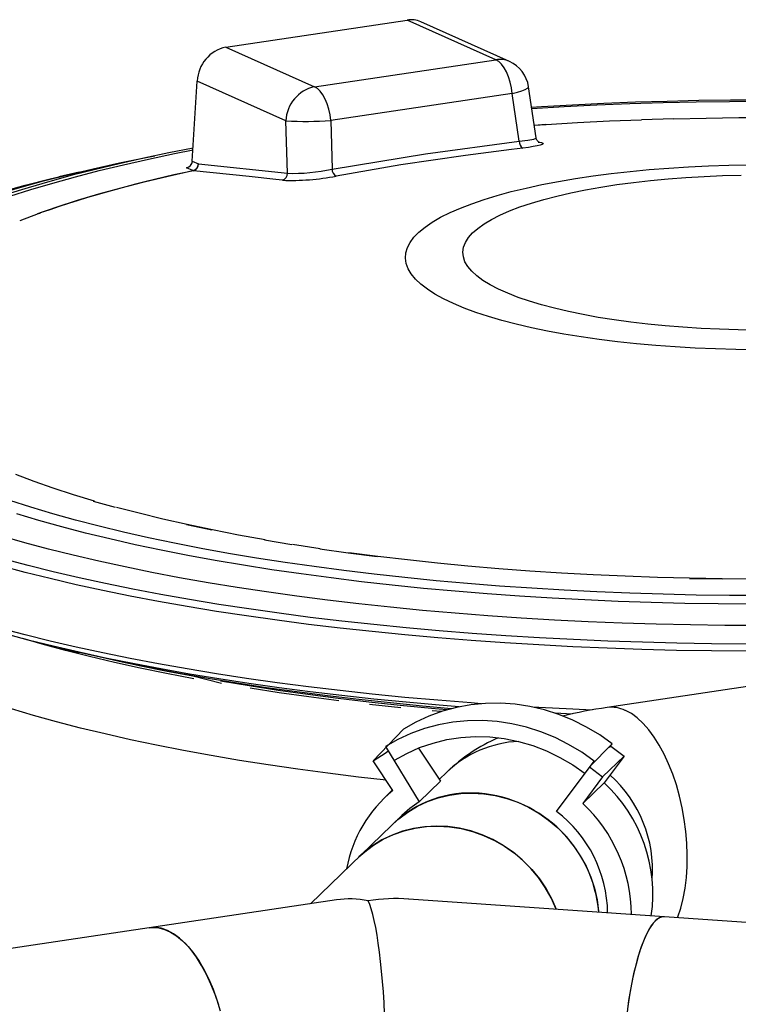
# Model space of a CAD drawing. Units: millimetres. Extents: x 43834 to 55793, y 39961 to 48440.
# Drawn here: x 53329 to 53546, y 45418 to 45716 of the extents above; entities that cross this region are included whole.
import ezdxf

# ---------------------------------------------------------------- set-up
doc = ezdxf.new("R2010")
doc.units = ezdxf.units.MM

# ---------------------------------------------------------------- blocks, each defined once
blk = doc.blocks.new('93020.01_DS - iso')
for p, q in [((-1699.35, 2446.96), (-1644.49, 2455.16)), ((-1617.69, 2443.14), (-1644.49, 2455.16)), ((-1613.59, 2442.61), (-1640.4, 2454.63)), ((-1699.35, 2446.96), (-1672.55, 2434.95)), ((-1672.55, 2434.95), (-1617.69, 2443.14)), ((-1709.5, 2412.47), (-1707.99, 2436.69)), ((-1681.19, 2424.67), (-1707.99, 2436.69)), ((-1605.48, 2419.47), (-1607.79, 2434.96)), ((-1612.76, 2432.96), (-1667.62, 2424.76)), ((-1610.6, 2418.48), (-1612.76, 2432.96)), ((-1680.75, 2408.76), (-1681.19, 2424.67)), ((-1667.62, 2424.76), (-1667.22, 2410.02)), ((-1709.5, 2412.47), (-1707.66, 2411.65)), ((-1707.66, 2411.65), (-1680.75, 2408.76)), ((-1743.69, 2409.15), (-1749.89, 2407.68)), ((-1709.39, 2409.59), (-1711.22, 2410.42)), ((-1749.89, 2265.23), (-1743.69, 2263.75)), ((-1457.07, 2266.06), (-1584.07, 2247.08)), ((-1594.63, 2245.12), (-1599.76, 2245.38)), ((-1654.81, 2230.95), (-1645.67, 2240.5)), ((-1651.1, 2235.25), (-1640.88, 2218.51)), ((-1589.36, 2229.18), (-1582.51, 2236.12)), ((-1583.34, 2234.99), (-1582.51, 2236.12)), ((-1582.89, 2235.43), (-1578.93, 2232.39)), ((-1654.81, 2230.95), (-1650.85, 2233.45)), ((-1650.85, 2233.45), (-1650.27, 2234.01)), ((-1641.12, 2234.81), (-1634.41, 2224.76)), ((-1585.4, 2226.14), (-1578.93, 2232.39)), ((-1578.93, 2232.39), (-1584.9, 2224.27)), ((-1648.84, 2222.01), (-1654.81, 2230.95)), ((-1599.33, 2215.63), (-1587.94, 2230.87)), ((-1589.36, 2229.18), (-1585.4, 2226.14)), ((-1632.53, 2227.53), (-1634.8, 2225.34)), ((-1585.4, 2226.14), (-1591.37, 2218.02)), ((-1640.88, 2218.51), (-1634.41, 2224.76)), ((-1591.37, 2218.02), (-1584.9, 2224.27)), ((-1648.92, 2222.13), (-1651.37, 2219.77)), ((-1646.16, 2214.37), (-1673.76, 2187.71)), ((-1665.86, 2188.89), (-1800.45, 2168.78)), ((-1237.75, 2160.96), (-1644.06, 2189.14))]:
    blk.add_line(p, q)
at = {"flags": 128}
for points in [[(-1612.76, 2432.96), (-1612.99, 2434.68), (-1613.36, 2436.37), (-1613.85, 2437.98), (-1614.47, 2439.44), (-1615.19, 2440.73), (-1615.98, 2441.8), (-1616.82, 2442.61), (-1617.69, 2443.14)], [(-1667.62, 2424.76), (-1667.85, 2426.48), (-1668.22, 2428.18), (-1668.72, 2429.78), (-1669.33, 2431.25), (-1670.05, 2432.53), (-1670.84, 2433.6), (-1671.68, 2434.41), (-1672.55, 2434.95)], [(-1612.76, 2432.96), (-1611.19, 2433.35), (-1609.87, 2433.74), (-1608.84, 2434.13), (-1608.15, 2434.49), (-1607.82, 2434.82), (-1607.79, 2434.96)], [(-1537.03, 2430.92), (-1546.67, 2430.88), (-1556.3, 2430.75), (-1565.9, 2430.54), (-1575.48, 2430.26), (-1585.01, 2429.88), (-1594.49, 2429.43), (-1603.92, 2428.9), (-1606.86, 2428.71)], [(-1606.81, 2428.36), (-1597.01, 2428.94), (-1587.11, 2429.44), (-1577.15, 2429.85), (-1567.13, 2430.17), (-1557.08, 2430.4), (-1547.01, 2430.53), (-1536.92, 2430.58)], [(-1563.83, 2425.29), (-1554.04, 2425.49), (-1544.23, 2425.61), (-1534.4, 2425.63), (-1524.58, 2425.56), (-1514.77, 2425.4), (-1505, 2425.14), (-1495.26, 2424.8), (-1485.59, 2424.36), (-1475.98, 2423.83), (-1466.45, 2423.21), (-1457.01, 2422.5)], [(-1606.06, 2423.37), (-1602.6, 2423.6)], [(-1606.05, 2423.3), (-1602.52, 2423.54), (-1592.95, 2424.11), (-1583.3, 2424.6), (-1573.59, 2424.99)], [(-1573.64, 2425.05), (-1563.87, 2425.35)], [(-1667.22, 2410.02), (-1638.96, 2414.7), (-1610.6, 2418.48)], [(-1610.6, 2418.48), (-1607.97, 2418.78), (-1606.2, 2419.1), (-1605.49, 2419.42), (-1605.56, 2419.46)], [(-1604.88, 2418.23), (-1603.92, 2418.06), (-1603.49, 2417.9), (-1603.4, 2417.71), (-1603.66, 2417.5), (-1604.24, 2417.28), (-1605.15, 2417.05), (-1606.36, 2416.83), (-1607.82, 2416.6), (-1609.49, 2416.39)], [(-1604.49, 2418.1), (-1604.49, 2418.1), (-1604.58, 2418.15), (-1604.84, 2418.32), (-1605.18, 2418.69), (-1605.45, 2419.31), (-1605.46, 2419.47)], [(-1538.08, 2271.87), (-1548.46, 2271.92), (-1558.82, 2272.07), (-1569.17, 2272.31), (-1579.47, 2272.64), (-1589.73, 2273.06), (-1599.92, 2273.57), (-1610.04, 2274.17), (-1620.08, 2274.85), (-1630.02, 2275.63), (-1639.86, 2276.49), (-1649.57, 2277.44), (-1659.16, 2278.47), (-1668.6, 2279.59), (-1677.89, 2280.79), (-1687.02, 2282.07), (-1695.98, 2283.43), (-1704.75, 2284.87), (-1713.33, 2286.38), (-1721.7, 2287.97), (-1729.86, 2289.63), (-1737.8, 2291.36), (-1745.5, 2293.16), (-1752.97, 2295.03), (-1760.18, 2296.96), (-1767.14, 2298.96)], [(-1768.59, 2402.49), (-1761.69, 2404.5), (-1754.52, 2406.44), (-1747.11, 2408.32), (-1739.46, 2410.14), (-1731.57, 2411.89), (-1723.45, 2413.56), (-1720.85, 2414.08)], [(-1536.92, 2280.96), (-1547.01, 2281.01), (-1557.08, 2281.14), (-1567.13, 2281.37), (-1577.15, 2281.69), (-1587.11, 2282.1), (-1597.01, 2282.6), (-1606.84, 2283.18), (-1616.59, 2283.86), (-1626.24, 2284.62), (-1635.78, 2285.47), (-1645.2, 2286.41), (-1654.48, 2287.43), (-1663.63, 2288.53), (-1672.62, 2289.72), (-1681.44, 2290.98), (-1690.09, 2292.33), (-1698.55, 2293.75), (-1706.81, 2295.25), (-1714.87, 2296.82), (-1722.71, 2298.46), (-1730.32, 2300.18), (-1737.7, 2301.96), (-1744.84, 2303.8), (-1751.72, 2305.71), (-1758.34, 2307.68), (-1764.68, 2309.71)], [(-1764.68, 2401.83), (-1758.34, 2403.86), (-1751.72, 2405.83), (-1744.84, 2407.74), (-1737.7, 2409.58), (-1730.32, 2411.36), (-1722.71, 2413.08), (-1714.87, 2414.72), (-1709.29, 2415.82)], [(-1709.25, 2416.34), (-1716.59, 2414.91), (-1724.19, 2413.33), (-1731.6, 2411.67), (-1738.81, 2409.95), (-1745.81, 2408.17), (-1752.6, 2406.31), (-1759.17, 2404.4), (-1765.51, 2402.42), (-1771.63, 2400.37), (-1777.5, 2398.27), (-1783.14, 2396.1), (-1788.54, 2393.86), (-1789.53, 2393.42)], [(-1609.49, 2416.39), (-1612.96, 2415.97), (-1626.84, 2414.18), (-1646.45, 2411.28), (-1666.02, 2407.94)], [(-1538.98, 2355.36), (-1545.15, 2355.44), (-1551.29, 2355.61), (-1557.38, 2355.86), (-1563.41, 2356.21), (-1569.35, 2356.65), (-1575.19, 2357.17), (-1580.9, 2357.78), (-1586.46, 2358.47), (-1591.87, 2359.24), (-1597.09, 2360.09), (-1602.12, 2361.02), (-1606.94, 2362.02), (-1611.53, 2363.09), (-1615.87, 2364.22), (-1619.96, 2365.42), (-1623.78, 2366.68), (-1627.31, 2367.99), (-1630.55, 2369.35), (-1633.49, 2370.76), (-1636.1, 2372.2), (-1638.4, 2373.69), (-1640.36, 2375.2), (-1641.99, 2376.74), (-1643.27, 2378.31), (-1644.21, 2379.89), (-1644.8, 2381.48), (-1645.03, 2383.07), (-1644.91, 2384.67), (-1644.44, 2386.27), (-1643.62, 2387.85), (-1642.46, 2389.42), (-1640.94, 2390.97), (-1639.09, 2392.49), (-1636.91, 2393.99), (-1634.39, 2395.45), (-1631.56, 2396.87), (-1628.43, 2398.25), (-1624.99, 2399.57), (-1621.27, 2400.85), (-1617.27, 2402.07), (-1613.01, 2403.22), (-1608.5, 2404.31), (-1603.75, 2405.34), (-1598.79, 2406.29), (-1593.63, 2407.17), (-1588.28, 2407.96), (-1582.77, 2408.68), (-1577.1, 2409.32), (-1571.31, 2409.87), (-1565.4, 2410.34), (-1559.4, 2410.71), (-1553.33, 2411), (-1547.2, 2411.2), (-1541.04, 2411.3)], [(-1756.26, 2396.6), (-1750.37, 2398.64), (-1744.2, 2400.62), (-1737.75, 2402.54), (-1731.04, 2404.41), (-1724.07, 2406.2), (-1716.85, 2407.93), (-1709.39, 2409.59)], [(-1682.25, 2406.67), (-1684.26, 2406.88), (-1692.31, 2407.75), (-1709.17, 2409.55)], [(-1538.8, 2361.33), (-1544.44, 2361.4), (-1550.05, 2361.57), (-1555.6, 2361.82), (-1561.09, 2362.17), (-1566.48, 2362.6), (-1571.76, 2363.12), (-1576.9, 2363.72), (-1581.89, 2364.41), (-1586.7, 2365.17), (-1591.32, 2366.01), (-1595.73, 2366.92), (-1599.92, 2367.9), (-1603.86, 2368.95), (-1607.54, 2370.06), (-1610.94, 2371.22), (-1614.06, 2372.44), (-1616.89, 2373.7), (-1619.4, 2375.01), (-1621.59, 2376.36), (-1623.46, 2377.74), (-1624.99, 2379.14), (-1626.18, 2380.57), (-1627.03, 2382.01), (-1627.52, 2383.47), (-1627.67, 2384.93), (-1627.47, 2386.39), (-1626.91, 2387.84), (-1626.01, 2389.29), (-1624.76, 2390.71), (-1623.17, 2392.11), (-1621.25, 2393.49), (-1619, 2394.83), (-1616.44, 2396.13), (-1613.56, 2397.39), (-1610.4, 2398.6), (-1606.94, 2399.75), (-1603.22, 2400.85), (-1599.24, 2401.88), (-1595.01, 2402.85), (-1590.57, 2403.75), (-1585.91, 2404.58), (-1581.07, 2405.33), (-1576.05, 2406), (-1570.89, 2406.59), (-1565.59, 2407.09), (-1560.18, 2407.51), (-1554.68, 2407.84), (-1549.12, 2408.08), (-1543.5, 2408.24)], [(-1812.33, 2387.12), (-1810.71, 2387.87), (-1805.37, 2390.21), (-1799.74, 2392.51), (-1793.82, 2394.75), (-1787.61, 2396.95), (-1781.12, 2399.09), (-1774.35, 2401.17), (-1767.33, 2403.19), (-1760.04, 2405.15), (-1752.51, 2407.05), (-1749.89, 2407.68)], [(-1761.57, 2394.48), (-1755.98, 2396.58), (-1755.48, 2396.75)], [(-1541.93, 2266.28), (-1552.44, 2266.37), (-1562.92, 2266.55), (-1573.38, 2266.82), (-1583.79, 2267.18), (-1594.16, 2267.63), (-1604.45, 2268.17), (-1614.68, 2268.8), (-1624.82, 2269.51), (-1634.86, 2270.31), (-1644.79, 2271.2), (-1654.59, 2272.18), (-1664.27, 2273.24), (-1673.81, 2274.38), (-1683.19, 2275.6), (-1692.41, 2276.91), (-1701.46, 2278.29), (-1710.33, 2279.75), (-1719, 2281.29), (-1727.46, 2282.9), (-1735.72, 2284.58), (-1743.75, 2286.33), (-1751.56, 2288.15), (-1759.12, 2290.04), (-1766.44, 2291.99)], [(-1540.3, 2278.38), (-1550.45, 2278.45), (-1560.58, 2278.62), (-1570.68, 2278.88), (-1580.74, 2279.22), (-1590.75, 2279.66), (-1600.7, 2280.19), (-1610.57, 2280.8), (-1620.35, 2281.5), (-1630.03, 2282.29), (-1639.6, 2283.16), (-1649.05, 2284.12), (-1658.37, 2285.17), (-1667.54, 2286.29), (-1676.55, 2287.5), (-1685.4, 2288.79), (-1694.07, 2290.15), (-1702.56, 2291.6), (-1710.84, 2293.11), (-1718.92, 2294.7), (-1726.79, 2296.37), (-1734.42, 2298.1), (-1741.82, 2299.89), (-1748.98, 2301.76), (-1755.88, 2303.68), (-1762.53, 2305.67)], [(-1541.95, 2264.12), (-1552.5, 2264.21), (-1563.03, 2264.39), (-1573.53, 2264.66), (-1583.99, 2265.03), (-1594.39, 2265.48), (-1604.74, 2266.02), (-1615, 2266.65), (-1625.18, 2267.37), (-1635.26, 2268.18), (-1645.24, 2269.07), (-1655.09, 2270.05), (-1664.81, 2271.11), (-1674.38, 2272.26), (-1683.81, 2273.49), (-1693.07, 2274.8), (-1702.15, 2276.18), (-1711.05, 2277.65), (-1719.76, 2279.19), (-1728.26, 2280.81), (-1736.55, 2282.5), (-1744.62, 2284.26), (-1752.45, 2286.09), (-1760.05, 2287.99), (-1767.4, 2289.95)], [(-1622.09, 2248.24), (-1625.18, 2248.47), (-1635.26, 2249.28), (-1645.24, 2250.17), (-1655.09, 2251.15), (-1664.81, 2252.21), (-1674.38, 2253.36), (-1683.81, 2254.59), (-1693.07, 2255.9), (-1702.15, 2257.29), (-1711.05, 2258.75), (-1719.76, 2260.3), (-1728.26, 2261.91), (-1736.55, 2263.6), (-1744.62, 2265.36), (-1752.45, 2267.19), (-1760.05, 2269.09), (-1767.4, 2271.05)], [(-1739.09, 2309.55), (-1745.46, 2311.48), (-1751.55, 2313.48), (-1757.37, 2315.53), (-1762.88, 2317.63)], [(-1732.7, 2307.58), (-1739.35, 2309.46)], [(-1687.49, 2297.85), (-1695.54, 2299.3), (-1703.38, 2300.84), (-1711.01, 2302.44), (-1718.4, 2304.12), (-1725.55, 2305.86), (-1732.45, 2307.67)], [(-1703.6, 2300.74), (-1711.23, 2302.34)], [(-1679.42, 2296.36), (-1687.68, 2297.74)], [(-1650.91, 2225.11), (-1659.28, 2226.05), (-1668.52, 2227.19), (-1677.6, 2228.4), (-1686.52, 2229.7), (-1695.26, 2231.08), (-1703.8, 2232.53), (-1712.15, 2234.06), (-1720.29, 2235.66), (-1728.22, 2237.34), (-1735.91, 2239.08), (-1743.37, 2240.89), (-1750.58, 2242.77), (-1757.53, 2244.71), (-1764.23, 2246.71)], [(-1670.8, 2295.16), (-1679.24, 2296.47)], [(-1653.54, 2292.69), (-1662.34, 2293.83), (-1670.97, 2295.06)], [(-1449.03, 2289.77), (-1452.45, 2289.47), (-1461.84, 2288.72), (-1471.32, 2288.06), (-1480.89, 2287.48), (-1490.54, 2287), (-1500.25, 2286.61), (-1510.01, 2286.31), (-1519.8, 2286.1), (-1529.62, 2285.99), (-1539.44, 2285.97), (-1549.26, 2286.04), (-1559.07, 2286.2), (-1568.84, 2286.45), (-1578.58, 2286.8), (-1588.26, 2287.24), (-1597.87, 2287.77), (-1607.4, 2288.39), (-1616.83, 2289.1), (-1626.16, 2289.89), (-1635.37, 2290.78), (-1644.46, 2291.75), (-1653.39, 2292.8), (-1662.18, 2293.94)], [(-1628.8, 2247.29), (-1634.86, 2247.78), (-1644.79, 2248.67), (-1654.59, 2249.65), (-1664.27, 2250.71), (-1673.81, 2251.85), (-1683.19, 2253.07), (-1692.41, 2254.38), (-1701.46, 2255.76), (-1710.33, 2257.22), (-1719, 2258.76), (-1727.46, 2260.37), (-1735.72, 2262.05), (-1743.75, 2263.8), (-1751.56, 2265.63), (-1759.12, 2267.51), (-1766.44, 2269.47)], [(-1549.28, 2285.92), (-1559.1, 2286.08)], [(-1709.05, 2255.82), (-1717.26, 2257.39), (-1725.26, 2259.03), (-1733.03, 2260.74), (-1740.57, 2262.51), (-1747.88, 2264.35), (-1754.93, 2266.26), (-1760.79, 2267.95)], [(-1631.15, 2246.74), (-1639.86, 2247.51), (-1649.57, 2248.46), (-1659.16, 2249.49), (-1668.6, 2250.61), (-1677.89, 2251.81), (-1687.02, 2253.09), (-1695.98, 2254.45), (-1704.75, 2255.89), (-1713.33, 2257.4), (-1721.7, 2258.99), (-1729.86, 2260.65), (-1737.8, 2262.39), (-1743.69, 2263.75)], [(-1700.64, 2254.33), (-1709.37, 2256.54), (-1717.6, 2258.11), (-1725.61, 2259.75), (-1728.25, 2260.32)], [(-1632.52, 2246.37), (-1637.11, 2246.79), (-1646.67, 2247.72), (-1656.11, 2248.74), (-1665.4, 2249.84), (-1674.54, 2251.02), (-1683.51, 2252.28), (-1692.32, 2253.62), (-1700.94, 2255.04)], [(-1665.16, 2249.13), (-1674.28, 2250.31), (-1683.24, 2251.57), (-1692.03, 2252.91)], [(-1646.47, 2247.02), (-1655.88, 2248.04)], [(-1582.51, 2236.12), (-1586.28, 2238.81), (-1590.24, 2241.18), (-1594.36, 2243.25), (-1598.6, 2244.97), (-1602.95, 2246.36), (-1607.38, 2247.4), (-1611.85, 2248.07), (-1616.33, 2248.38), (-1620.8, 2248.33), (-1625.22, 2247.91), (-1629.57, 2247.12), (-1633.82, 2245.98), (-1637.94, 2244.49), (-1641.89, 2242.66), (-1645.67, 2240.5)], [(-1588.52, 2246.31), (-1594.39, 2246.58), (-1604.74, 2247.12), (-1606.52, 2247.22)], [(-1634.25, 2245.84), (-1636.92, 2246.09)], [(-1562.69, 2183.5), (-1562.6, 2183.74), (-1561.72, 2186.4), (-1560.99, 2189.29), (-1560.43, 2192.37), (-1560.04, 2195.61), (-1559.82, 2198.98), (-1559.78, 2202.46), (-1559.91, 2206.01), (-1560.22, 2209.6), (-1560.69, 2213.19), (-1561.33, 2216.75), (-1562.14, 2220.25), (-1563.09, 2223.65), (-1564.19, 2226.92), (-1565.43, 2230.04), (-1566.78, 2232.97), (-1568.25, 2235.68), (-1569.81, 2238.16), (-1571.45, 2240.37), (-1573.16, 2242.3), (-1574.92, 2243.92), (-1576.71, 2245.23), (-1578.52, 2246.21)], [(-1587.94, 2230.87), (-1591.72, 2233.56), (-1595.68, 2235.93), (-1599.79, 2238), (-1604.04, 2239.72), (-1608.39, 2241.11), (-1612.81, 2242.15), (-1617.28, 2242.82), (-1621.77, 2243.13), (-1626.23, 2243.08), (-1630.66, 2242.66), (-1635.01, 2241.87), (-1639.25, 2240.73), (-1643.37, 2239.24), (-1647.33, 2237.41), (-1651.1, 2235.25)], [(-1648.33, 2231.11), (-1644.64, 2233.2), (-1640.75, 2234.96), (-1636.7, 2236.35), (-1632.52, 2237.38), (-1628.25, 2238.03), (-1623.9, 2238.3), (-1619.52, 2238.19), (-1615.15, 2237.7), (-1610.8, 2236.82), (-1606.52, 2235.58), (-1602.34, 2233.97), (-1598.3, 2232.01), (-1594.41, 2229.72), (-1590.71, 2227.11)], [(-1648.75, 2211.87), (-1647.02, 2213.43), (-1644.31, 2215.46), (-1641.41, 2217.21), (-1638.33, 2218.66), (-1635.1, 2219.79), (-1631.76, 2220.6), (-1628.33, 2221.07), (-1624.85, 2221.21), (-1621.35, 2221), (-1617.86, 2220.46), (-1614.42, 2219.59), (-1611.06, 2218.4), (-1607.8, 2216.89), (-1604.68, 2215.08), (-1601.73, 2212.99), (-1598.98, 2210.64), (-1596.45, 2208.04), (-1594.16, 2205.24), (-1592.14, 2202.24), (-1590.41, 2199.08), (-1588.97, 2195.79), (-1587.85, 2192.39), (-1587.06, 2188.93)], [(-1640.88, 2218.51), (-1643.67, 2216.55), (-1646.16, 2214.37)], [(-1599.42, 2186.04), (-1599.5, 2186.23), (-1600.97, 2189.51), (-1602.75, 2192.65), (-1604.81, 2195.62), (-1607.13, 2198.4), (-1609.69, 2200.97), (-1612.47, 2203.28), (-1615.44, 2205.34), (-1618.58, 2207.11), (-1621.85, 2208.57), (-1625.23, 2209.73), (-1628.68, 2210.56), (-1632.17, 2211.05), (-1635.67, 2211.21), (-1639.15, 2211.03), (-1642.56, 2210.51), (-1645.89, 2209.66), (-1649.1, 2208.48), (-1652.16, 2207), (-1655.04, 2205.21), (-1657.71, 2203.14), (-1659.1, 2201.87)], [(-1659.1, 2201.87), (-1657.37, 2203.43), (-1654.67, 2205.46), (-1651.76, 2207.21), (-1648.68, 2208.66), (-1645.45, 2209.79), (-1642.11, 2210.6), (-1638.68, 2211.07), (-1635.2, 2211.21), (-1631.7, 2211), (-1628.22, 2210.46), (-1624.77, 2209.59), (-1621.41, 2208.4), (-1618.15, 2206.89), (-1615.04, 2205.08), (-1612.09, 2202.99), (-1609.33, 2200.64), (-1606.8, 2198.04), (-1604.51, 2195.24), (-1602.49, 2192.24), (-1600.76, 2189.08), (-1599.42, 2186.04)], [(-1587.06, 2188.93), (-1586.6, 2185.43), (-1586.58, 2185.15)], [(-1566.81, 2183.78), (-1566.86, 2183.78), (-1567.77, 2183.66), (-1568.7, 2183.18), (-1569.64, 2182.36), (-1570.58, 2181.2), (-1571.5, 2179.72), (-1572.41, 2177.92), (-1573.28, 2175.84), (-1574.12, 2173.47), (-1574.92, 2170.86), (-1575.67, 2168.01), (-1576.35, 2164.96), (-1576.97, 2161.74), (-1577.53, 2158.38), (-1578, 2154.9), (-1578.4, 2151.35), (-1578.71, 2147.75), (-1578.93, 2144.13), (-1579.07, 2140.54), (-1579.11, 2137)], [(-1566.81, 2183.78), (-1567.31, 2183.76), (-1568.24, 2183.46), (-1569.17, 2182.81), (-1570.11, 2181.82), (-1571.04, 2180.5), (-1571.96, 2178.86), (-1572.85, 2176.92), (-1573.71, 2174.69), (-1574.53, 2172.19), (-1575.3, 2169.46), (-1576.02, 2166.51), (-1576.67, 2163.37), (-1577.26, 2160.08), (-1577.77, 2156.65)], [(-1722.5, 2180.43), (-1721.45, 2180.52), (-1719.67, 2180.4), (-1717.87, 2179.93), (-1716.06, 2179.12), (-1714.25, 2177.97), (-1712.48, 2176.5), (-1710.74, 2174.72), (-1709.06, 2172.65), (-1707.46, 2170.3), (-1705.94, 2167.71), (-1704.53, 2164.88), (-1703.23, 2161.85), (-1702.06, 2158.66), (-1701.03, 2155.31)], [(-1701.53, 2157), (-1702.63, 2160.28), (-1703.87, 2163.39), (-1705.22, 2166.32), (-1706.69, 2169.03), (-1708.25, 2171.51), (-1709.89, 2173.72), (-1711.6, 2175.65), (-1713.36, 2177.27), (-1715.15, 2178.58), (-1716.96, 2179.56)]]:
    blk.add_lwpolyline(points, dxfattribs=at)
for centre, radius, start, end in [((-1643.35, 2447.96), 7.29, 66.1159, 99.0036), ((-1697.05, 2436.26), 10.95, 102.1264, 177.7675), ((-1616.54, 2435.95), 7.29, 66.1159, 99.0036), ((-1617.69, 2433.49), 10, 8.4893, 65.8539), ((-1670.25, 2424.24), 10.95, 102.1264, 177.7675), ((-1675.03, 2521.55), 97.07, 266.3617, 274.3739), ((-1608.47, 2418.27), 2.14, 174.3617, 241.4483), ((-1711.68, 2412.56), 2.19, 282.1264, 357.7675), ((-1709.85, 2411.73), 2.19, 282.1264, 357.7675), ((-1709.67, 2411.5), 2.01, 284.4401, 4.1371), ((-1632.58, 2042.3), 375.16, 101.78, 109.1235), ((-1709.13, 2410.43), 0.877, 252.4345, 267.1909), ((-1682.77, 2408.62), 2.02, 284.8165, 4.0617), ((-1679.53, 2476.02), 69.41, 267.7511, 281.222), ((-1679.13, 2464.68), 55.94, 268.3385, 282.2921), ((-1664.97, 2409.93), 2.25, 177.8684, 242.3148), ((-1563.07, 2100.83), 147.75, 98.1719, 103.4866), ((-1582.74, 2237.43), 9.74, 64.3817, 97.858), ((-1594.78, 2188.03), 54.64, 114.024, 133.7006), ((-1609.32, 2203.3), 33.56, 92.5459, 133.7651), ((-1609.02, 2197.82), 38.74, 355.8255, 48.0965), ((-1616.23, 2190.56), 46.02, 351.8619, 47.0932), ((-1623.56, 2191.09), 39.94, 129.2678, 169.6717), ((-1625.38, 2187.39), 33.84, 85.4408, 133.6542), ((-1625.84, 2181.85), 39.4, 4.8103, 85.4232), ((-1623.26, 2184.01), 46.62, 0.5569, 46.8477), ((-1622.99, 2184.49), 39.11, 0.6279, 52.7711), ((-1721.17, 2170.78), 9.74, 64.3818, 97.8559)]:
    blk.add_arc(centre, radius, start, end)
for major_axis, ratio, start_param, end_param in [((-16.87, 34.2), 0.801933, 5.731791, 6.03185), ((44.31, 16.15), 0.747952, 1.034133, 1.304731), ((-1.49, 37.69), 0.134887, 3.156324, 5.997857)]:
    blk.add_ellipse((-1656.34, 2152.4), major_axis=major_axis, ratio=ratio, start_param=start_param, end_param=end_param)

msp = doc.modelspace()

# ---------------------------------------------------------------- block references
msp.add_blockref('93020.01_DS - iso', (55090.37, 43260.45))

doc.saveas('drawing.dxf')
